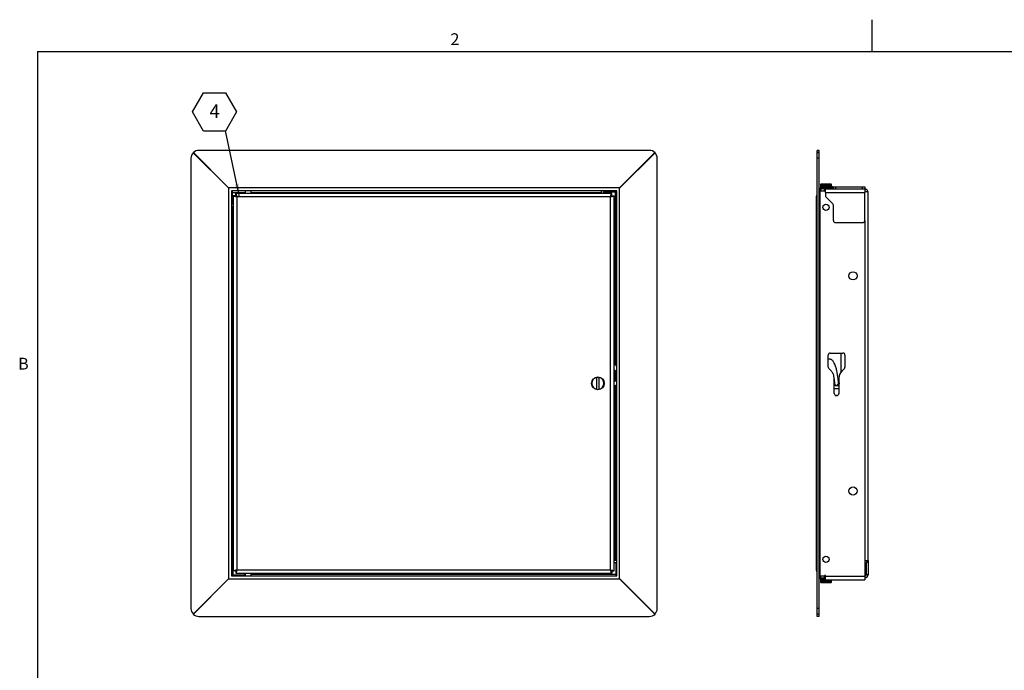
# Model space of a CAD drawing. Units: inches. Extents: x 0.1 to 10.8, y 0.2 to 8.4.
# Drawn here: x 0.2 to 6.3, y 4.4 to 8.4 of the extents above; entities that cross this region are included whole.
import ezdxf

# ---------------------------------------------------------------- set-up
doc = ezdxf.new("R2010")
doc.units = ezdxf.units.IN
doc.header["$MEASUREMENT"] = 0
doc.layers.add('FORMAT', color=7, linetype='Continuous')
doc.styles.add('SLDTEXTSTYLE0', font='TXT', dxfattribs={"width": 0.605})
doc.dimstyles.new('SLDDIMSTYLE0', dxfattribs={"dimtxt": 0.18, "dimasz": 0.080892, "dimexe": 0, "dimexo": 0.0625, "dimgap": 0, "dimtad": 0, "dimtih": 1, "dimtoh": 1, "dimdec": 0, "dimrnd": 1e-09, "dimzin": 0, "dimdsep": 46, "dimtxsty": 'Standard', "dimsah": 1, "dimcen": 0.09, "dimadec": 0, "dimazin": 0, "dimtfac": 0.080892, "dimtdec": 0, "dimtofl": 0, "dimtmove": 0, "dimatfit": 3, "dimfxl": 0, "dimfrac": 2, "dimtolj": 1, "dimtzin": 0, "dimarcsym": 0})

# ---------------------------------------------------------------- blocks, each defined once
blk = doc.blocks.new('SW_NOTE_0_5')
at = {"layer": 'FORMAT', "color": 0}
for p, q in [((-0.2041, 0.1162), (-0.1361, 0.234)), ((-0.1361, 0.234), (0, 0.234)), ((0, 0.234), (0.068, 0.1162)), ((-0.1361, -0.0017), (-0.2041, 0.1162)), ((0.068, 0.1162), (0, -0.0017)), ((0, -0.0017), (-0.1361, -0.0017))]:
    blk.add_line(p, q, dxfattribs=at)
at = {"layer": 'FORMAT', "color": 0, "insert": (-0.0676, 0.162), "char_height": 0.0833, "attachment_point": 2, "style": 'SLDTEXTSTYLE0'}
blk.add_mtext('4', dxfattribs=at)

msp = doc.modelspace()

# ---------------------------------------------------------------- linework, layer by layer
at = {"color": 8, "linetype": 'Continuous', "lineweight": 18}
for q in [(10.6299, 8.1921), (0.3299, 0.3921)]:
    msp.add_line((0.3299, 8.1921), q, dxfattribs=at)
at = {"color": 7, "linetype": 'Continuous', "lineweight": 25}
for p, q in [((1.2775, 7.5336), (1.2775, 4.7556)), ((1.2912, 7.568), (1.5086, 7.3506)), ((1.5095, 7.3515), (1.2921, 7.5689)), ((4.1045, 7.5826), (1.3265, 7.5826)), ((4.1389, 7.5689), (3.9215, 7.3515)), ((3.9225, 7.3506), (4.1399, 7.568)), ((4.1536, 4.7556), (4.1536, 7.5336)), ((5.1526, 7.5826), (5.1407, 7.5826)), ((5.1407, 7.5689), (5.1407, 7.5826)), ((5.1526, 7.5689), (5.1407, 7.5689)), ((5.1407, 7.5336), (5.1407, 7.5689)), ((5.1407, 7.568), (5.1407, 7.568)), ((5.1526, 7.568), (5.1407, 7.568)), ((5.1526, 7.5336), (5.1407, 7.5336)), ((5.1407, 4.7556), (5.1407, 7.5336)), ((5.1526, 7.5689), (5.1526, 7.5826)), ((5.1526, 7.5336), (5.1526, 7.5689)), ((5.1526, 7.568), (5.1526, 7.568)), ((5.1526, 4.7556), (5.1526, 7.5336)), ((3.9225, 7.3506), (1.5086, 7.3506)), ((1.5095, 7.3515), (1.5095, 4.9376)), ((3.9215, 4.9376), (3.9215, 7.3515)), ((5.165, 7.3758), (5.163, 7.3738)), ((5.163, 7.3738), (5.163, 7.3731)), ((5.2231, 7.3738), (5.163, 7.3738)), ((5.163, 7.3731), (5.1631, 7.3731)), ((5.163, 7.3731), (5.163, 7.3473)), ((5.163, 7.3473), (5.163, 7.3731)), ((5.1631, 7.3731), (5.1633, 7.3731)), ((5.1631, 7.3731), (5.1631, 7.3473)), ((5.1631, 7.3473), (5.1631, 7.3731)), ((5.1633, 7.3473), (5.1633, 7.3731)), ((5.1634, 7.3731), (5.1637, 7.3731)), ((5.1634, 7.3731), (5.1634, 7.3473)), ((5.1637, 7.3731), (5.1642, 7.3731)), ((5.1637, 7.3731), (5.1637, 7.3473)), ((5.1637, 7.3473), (5.1637, 7.3731)), ((5.1642, 7.3731), (5.1648, 7.3731)), ((5.1642, 7.3731), (5.1642, 7.3473)), ((5.1642, 7.3473), (5.1642, 7.3731)), ((5.1648, 7.3731), (5.1655, 7.3731)), ((5.1648, 7.3731), (5.1648, 7.3473)), ((5.1648, 7.3473), (5.1648, 7.3731)), ((5.165, 7.3758), (5.2213, 7.3758)), ((5.1655, 7.3731), (5.1663, 7.3731)), ((5.1655, 7.3731), (5.1655, 7.3473)), ((5.1655, 7.3473), (5.1655, 7.3731)), ((5.1663, 7.3731), (5.1672, 7.3731)), ((5.1663, 7.3731), (5.1663, 7.3473)), ((5.1663, 7.3473), (5.1663, 7.3731)), ((5.1672, 7.3473), (5.1672, 7.3731)), ((5.1673, 7.3731), (5.1683, 7.3731)), ((5.1673, 7.3731), (5.1673, 7.3473)), ((5.1683, 7.3731), (5.1694, 7.3731)), ((5.1683, 7.3731), (5.1683, 7.3473)), ((5.1683, 7.3473), (5.1683, 7.3731)), ((5.1694, 7.3473), (5.1694, 7.3731)), ((5.1695, 7.3731), (5.1707, 7.3731)), ((5.1695, 7.3731), (5.1695, 7.3473)), ((5.1707, 7.3473), (5.1707, 7.3731)), ((5.1708, 7.3731), (5.172, 7.3731)), ((5.1708, 7.3731), (5.1708, 7.3473)), ((5.172, 7.3473), (5.172, 7.3731)), ((5.1721, 7.3731), (5.1735, 7.3731)), ((5.1721, 7.3731), (5.1721, 7.3473)), ((5.1735, 7.3473), (5.1735, 7.3731)), ((5.1736, 7.3731), (5.175, 7.3731)), ((5.1736, 7.3731), (5.1736, 7.3473)), ((5.175, 7.3473), (5.175, 7.3731)), ((5.1751, 7.3731), (5.1766, 7.3731)), ((5.1751, 7.3731), (5.1751, 7.3473)), ((5.1766, 7.3473), (5.1766, 7.3731)), ((5.1767, 7.3731), (5.1783, 7.3731)), ((5.1767, 7.3731), (5.1767, 7.3473)), ((5.1783, 7.3473), (5.1783, 7.3731)), ((5.1784, 7.3731), (5.18, 7.3731)), ((5.1784, 7.3731), (5.1784, 7.3473)), ((5.18, 7.3473), (5.18, 7.3731)), ((5.18, 7.3473), (5.18, 7.3731)), ((5.1801, 7.3731), (5.1818, 7.3731)), ((5.1801, 7.3731), (5.1801, 7.3473)), ((5.1816, 7.3473), (5.1816, 7.3731)), ((5.1818, 7.3473), (5.1818, 7.3731)), ((5.1819, 7.3731), (5.1836, 7.3731)), ((5.1819, 7.3731), (5.1819, 7.3473)), ((5.1834, 7.3473), (5.1834, 7.3731)), ((5.1836, 7.3473), (5.1836, 7.3731)), ((5.1837, 7.3731), (5.1855, 7.3731)), ((5.1837, 7.3731), (5.1837, 7.3473)), ((5.1851, 7.3473), (5.1851, 7.3731)), ((5.1855, 7.3473), (5.1855, 7.3731)), ((5.1856, 7.3731), (5.1874, 7.3731)), ((5.1856, 7.3731), (5.1856, 7.3473)), ((5.1869, 7.3473), (5.1869, 7.3731)), ((5.1874, 7.3473), (5.1874, 7.3731)), ((5.1876, 7.3731), (5.1894, 7.3731)), ((5.1876, 7.3731), (5.1876, 7.3473)), ((5.1888, 7.3473), (5.1888, 7.3731)), ((5.1894, 7.3473), (5.1894, 7.3731)), ((5.1895, 7.3731), (5.1914, 7.3731)), ((5.1895, 7.3731), (5.1895, 7.3473)), ((5.1906, 7.3473), (5.1906, 7.3731)), ((5.1914, 7.3473), (5.1914, 7.3731)), ((5.1915, 7.3731), (5.1933, 7.3731)), ((5.1915, 7.3731), (5.1915, 7.3473)), ((5.1925, 7.3473), (5.1925, 7.3731)), ((5.1933, 7.3473), (5.1933, 7.3731)), ((5.1935, 7.3731), (5.1953, 7.3731)), ((5.1935, 7.3731), (5.1935, 7.3473)), ((5.1944, 7.3473), (5.1944, 7.3731)), ((5.1953, 7.3473), (5.1953, 7.3731)), ((5.1954, 7.3731), (5.1973, 7.3731)), ((5.1954, 7.3731), (5.1954, 7.3473)), ((5.1963, 7.3473), (5.1963, 7.3731)), ((5.1973, 7.3473), (5.1973, 7.3731)), ((5.1974, 7.3731), (5.1993, 7.3731)), ((5.1974, 7.3731), (5.1974, 7.3473)), ((5.1981, 7.3473), (5.1981, 7.3731)), ((5.1993, 7.3473), (5.1993, 7.3731)), ((5.1994, 7.3731), (5.2012, 7.3731)), ((5.1994, 7.3731), (5.1994, 7.3473)), ((5.2, 7.3473), (5.2, 7.3731)), ((5.2012, 7.3473), (5.2012, 7.3731)), ((5.2013, 7.3731), (5.2031, 7.3731)), ((5.2013, 7.3731), (5.2013, 7.3473)), ((5.2018, 7.3473), (5.2018, 7.3731)), ((5.2031, 7.3473), (5.2031, 7.3731)), ((5.2032, 7.3731), (5.205, 7.3731)), ((5.2032, 7.3731), (5.2032, 7.3473)), ((5.2036, 7.3473), (5.2036, 7.3731)), ((5.205, 7.3473), (5.205, 7.3731)), ((5.2051, 7.3731), (5.2068, 7.3731)), ((5.2051, 7.3731), (5.2051, 7.3473)), ((5.2054, 7.3473), (5.2054, 7.3731)), ((5.2068, 7.3473), (5.2068, 7.3731)), ((5.207, 7.3731), (5.2086, 7.3731)), ((5.207, 7.3731), (5.207, 7.3473)), ((5.2071, 7.3473), (5.2071, 7.3731)), ((5.2086, 7.3473), (5.2086, 7.3731)), ((5.2087, 7.3731), (5.2104, 7.3731)), ((5.2087, 7.3731), (5.2087, 7.3473)), ((5.2088, 7.3473), (5.2088, 7.3731)), ((5.2104, 7.3473), (5.2104, 7.3731)), ((5.2105, 7.3731), (5.212, 7.3731)), ((5.2105, 7.3731), (5.2105, 7.3473)), ((5.212, 7.3473), (5.212, 7.3731)), ((5.2121, 7.3731), (5.2136, 7.3731)), ((5.2121, 7.3731), (5.2121, 7.3473)), ((5.2136, 7.3473), (5.2136, 7.3731)), ((5.2137, 7.3731), (5.2151, 7.3731)), ((5.2137, 7.3731), (5.2137, 7.3473)), ((5.2151, 7.3473), (5.2151, 7.3731)), ((5.2152, 7.3731), (5.2166, 7.3731)), ((5.2152, 7.3731), (5.2152, 7.3473)), ((5.2166, 7.3473), (5.2166, 7.3731)), ((5.2167, 7.3731), (5.2179, 7.3731)), ((5.2167, 7.3731), (5.2167, 7.3473)), ((5.2179, 7.3473), (5.2179, 7.3731)), ((5.218, 7.3731), (5.2192, 7.3731)), ((5.218, 7.3731), (5.218, 7.3473)), ((5.2192, 7.3731), (5.2203, 7.3731)), ((5.2192, 7.3731), (5.2192, 7.3473)), ((5.2192, 7.3473), (5.2192, 7.3731)), ((5.2203, 7.3473), (5.2203, 7.3731)), ((5.2204, 7.3731), (5.2214, 7.3731)), ((5.2204, 7.3731), (5.2204, 7.3473)), ((5.2213, 7.3758), (5.2235, 7.3758)), ((5.2214, 7.3731), (5.2223, 7.3731)), ((5.2214, 7.3731), (5.2214, 7.3473)), ((5.2214, 7.3473), (5.2214, 7.3731)), ((5.2223, 7.3731), (5.2231, 7.3731)), ((5.2223, 7.3731), (5.2223, 7.3473)), ((5.2223, 7.3473), (5.2223, 7.3731)), ((5.2255, 7.3738), (5.2231, 7.3738)), ((5.2231, 7.3473), (5.2231, 7.3731)), ((5.2232, 7.3731), (5.2238, 7.3731)), ((5.2232, 7.3731), (5.2232, 7.3473)), ((5.2255, 7.3738), (5.2235, 7.3758)), ((5.2238, 7.3473), (5.2238, 7.3731)), ((5.2239, 7.3731), (5.2244, 7.3731)), ((5.2239, 7.3731), (5.2239, 7.3473)), ((5.2244, 7.3731), (5.2249, 7.3731)), ((5.2244, 7.3731), (5.2244, 7.3473)), ((5.2244, 7.3473), (5.2244, 7.3731)), ((5.2249, 7.3731), (5.2252, 7.3731)), ((5.2249, 7.3731), (5.2249, 7.3473)), ((5.2249, 7.3473), (5.2249, 7.3731)), ((5.2252, 7.3731), (5.2254, 7.3731)), ((5.2252, 7.3731), (5.2252, 7.3473)), ((5.2252, 7.3473), (5.2252, 7.3731)), ((5.2254, 7.3731), (5.2255, 7.3731)), ((5.2254, 7.3731), (5.2254, 7.3473)), ((5.2254, 7.3473), (5.2254, 7.3731)), ((5.2255, 7.3731), (5.2255, 7.3738)), ((5.2255, 7.3731), (5.2255, 7.3473)), ((5.2255, 7.3473), (5.2255, 7.3731)), ((5.237, 7.3565), (5.2255, 7.3565)), ((5.237, 7.3446), (5.237, 7.3565)), ((5.237, 7.3565), (5.2407, 7.3565)), ((5.2407, 7.3446), (5.2407, 7.3565)), ((5.2407, 7.3565), (5.2532, 7.3565)), ((5.2532, 7.3565), (5.2532, 7.3446)), ((5.2532, 7.3565), (5.4208, 7.3565)), ((5.4208, 7.3446), (5.4208, 7.3565)), ((5.4208, 7.3565), (5.4333, 7.3565)), ((5.4333, 7.3565), (5.4333, 7.3446)), ((1.5275, 7.3326), (1.5275, 4.9565)), ((3.9036, 7.3326), (1.5275, 7.3326)), ((1.5327, 7.3232), (1.5327, 7.3326)), ((1.5327, 7.2508), (1.5327, 7.3232)), ((1.5387, 7.3018), (1.5387, 4.9873)), ((1.5507, 7.3018), (1.5387, 7.3018)), ((3.8728, 7.3166), (1.5535, 7.3166)), ((1.5535, 7.3046), (1.5535, 7.3166)), ((3.8662, 7.2952), (1.5601, 7.2952)), ((1.5601, 7.2952), (1.5601, 4.9939)), ((1.6107, 7.3326), (1.6107, 7.3166)), ((1.6482, 7.3166), (1.6482, 7.3326)), ((3.808, 7.3326), (3.808, 7.3232)), ((3.808, 7.3232), (3.808, 7.3166)), ((3.8218, 7.3166), (3.8218, 7.3274)), ((3.8218, 7.3274), (3.8942, 7.3274)), ((3.8662, 4.9939), (3.8662, 7.2952)), ((3.8728, 7.3046), (3.8728, 7.3166)), ((3.8756, 7.3018), (3.8876, 7.3018)), ((3.8876, 4.9873), (3.8876, 7.3018)), ((3.8942, 7.3274), (3.9036, 7.3274)), ((3.9036, 4.9565), (3.9036, 7.3326)), ((5.1359, 4.9939), (5.1359, 7.2952)), ((5.1586, 7.3368), (5.1586, 7.3446)), ((5.162, 7.3446), (5.1586, 7.3446)), ((5.1586, 4.9524), (5.1586, 7.3368)), ((5.1586, 7.3368), (5.162, 7.3334)), ((5.162, 7.3446), (5.162, 7.3334)), ((5.1847, 7.3446), (5.162, 7.3446)), ((5.162, 7.3334), (5.1847, 7.3334)), ((5.163, 7.3473), (5.163, 7.3446)), ((5.163, 7.3473), (5.1631, 7.3473)), ((5.1631, 7.3473), (5.1633, 7.3473)), ((5.1634, 7.3473), (5.1637, 7.3473)), ((5.1637, 7.3473), (5.1642, 7.3473)), ((5.1642, 7.3473), (5.1648, 7.3473)), ((5.1648, 7.3473), (5.1655, 7.3473)), ((5.1655, 7.3473), (5.1663, 7.3473)), ((5.1663, 7.3473), (5.1672, 7.3473)), ((5.1673, 7.3473), (5.1683, 7.3473)), ((5.1683, 7.3473), (5.1694, 7.3473)), ((5.1695, 7.3473), (5.1707, 7.3473)), ((5.1708, 7.3473), (5.172, 7.3473)), ((5.1721, 7.3473), (5.1735, 7.3473)), ((5.1736, 7.3473), (5.175, 7.3473)), ((5.1751, 7.3473), (5.1766, 7.3473)), ((5.1767, 7.3473), (5.1783, 7.3473)), ((5.1784, 7.3473), (5.18, 7.3473)), ((5.1801, 7.3473), (5.1818, 7.3473)), ((5.1819, 7.3473), (5.1836, 7.3473)), ((5.1837, 7.3473), (5.1855, 7.3473)), ((5.1847, 7.3333), (5.1847, 7.3446)), ((5.1907, 7.3446), (5.1847, 7.3446)), ((5.1847, 7.3334), (5.1907, 7.3274)), ((5.1854, 7.3326), (5.1907, 7.3326)), ((5.1856, 7.3473), (5.1874, 7.3473)), ((5.1876, 7.3473), (5.1894, 7.3473)), ((5.1895, 7.3473), (5.1914, 7.3473)), ((5.1907, 7.3232), (5.1907, 7.3446)), ((5.1907, 7.3446), (5.4333, 7.3446)), ((5.1907, 7.3232), (5.1907, 7.3042)), ((5.1907, 7.3232), (5.4333, 7.3232)), ((5.1915, 7.3473), (5.1933, 7.3473)), ((5.1935, 7.3473), (5.1953, 7.3473)), ((5.237, 7.2527), (5.1943, 7.2954)), ((5.1954, 7.3473), (5.1973, 7.3473)), ((5.1974, 7.3473), (5.1993, 7.3473)), ((5.1994, 7.3473), (5.2012, 7.3473)), ((5.2013, 7.3473), (5.2031, 7.3473)), ((5.2032, 7.3473), (5.205, 7.3473)), ((5.2051, 7.3473), (5.2068, 7.3473)), ((5.207, 7.3473), (5.2086, 7.3473)), ((5.2087, 7.3473), (5.2104, 7.3473)), ((5.2105, 7.3473), (5.212, 7.3473)), ((5.2121, 7.3473), (5.2136, 7.3473)), ((5.2137, 7.3473), (5.2151, 7.3473)), ((5.2152, 7.3473), (5.2166, 7.3473)), ((5.2167, 7.3473), (5.2179, 7.3473)), ((5.218, 7.3473), (5.2192, 7.3473)), ((5.2192, 7.3473), (5.2203, 7.3473)), ((5.2204, 7.3473), (5.2214, 7.3473)), ((5.2214, 7.3473), (5.2223, 7.3473)), ((5.2223, 7.3473), (5.2231, 7.3473)), ((5.2232, 7.3473), (5.2238, 7.3473)), ((5.2239, 7.3473), (5.2244, 7.3473)), ((5.2244, 7.3473), (5.2249, 7.3473)), ((5.2249, 7.3473), (5.2252, 7.3473)), ((5.2252, 7.3473), (5.2254, 7.3473)), ((5.2254, 7.3473), (5.2255, 7.3473)), ((5.2255, 7.3446), (5.2255, 7.3473)), ((5.4333, 7.3446), (5.4333, 7.3232)), ((5.4547, 7.3274), (5.4333, 7.3274)), ((5.4333, 7.1491), (5.4333, 7.3232)), ((5.4547, 5.0521), (5.4547, 7.3274)), ((1.5275, 7.237), (1.5369, 7.237)), ((1.5387, 7.2508), (1.5327, 7.2508)), ((1.5369, 4.9618), (1.5369, 7.237)), ((1.5369, 7.237), (1.5387, 7.237)), ((5.2407, 7.1491), (5.2407, 7.2439)), ((5.2532, 7.1366), (5.4208, 7.1366)), ((5.2085, 6.2446), (5.2085, 6.3196)), ((5.221, 6.3321), (5.299, 6.3321)), ((5.2879, 6.2152), (5.2879, 6.3321)), ((5.3115, 6.3196), (5.3115, 6.2446)), ((5.2277, 6.2202), (5.2122, 6.2357)), ((5.3079, 6.2357), (5.2923, 6.2202)), ((3.7796, 6.1812), (3.7796, 6.1079)), ((3.7956, 6.1079), (3.7956, 6.1812)), ((5.246, 6.1532), (5.246, 6.176)), ((5.246, 6.0821), (5.246, 6.1359)), ((5.2468, 6.1504), (5.2472, 6.1497)), ((5.274, 6.1756), (5.2687, 6.1756)), ((5.2711, 6.1537), (5.2716, 6.1532)), ((5.274, 6.176), (5.274, 6.1532)), ((5.274, 6.1359), (5.274, 6.0821)), ((5.246, 6.1136), (5.274, 6.1136)), ((5.2615, 6.0696), (5.2585, 6.0696)), ((3.8942, 5.0521), (3.8876, 5.0521)), ((3.9036, 5.0521), (3.8942, 5.0521)), ((5.4333, 5.0521), (5.4333, 4.954)), ((5.4333, 5.0521), (5.4547, 5.0521)), ((5.4493, 5.0383), (5.4493, 5.0521)), ((5.4547, 5.0521), (5.4547, 5.0383)), ((1.5507, 4.9873), (1.5387, 4.9873)), ((1.5535, 4.9845), (1.5535, 4.9725)), ((1.5601, 4.9939), (3.8662, 4.9939)), ((3.8728, 4.9845), (3.8728, 4.9725)), ((3.8756, 4.9873), (3.8876, 4.9873)), ((3.8876, 5.0383), (3.8983, 5.0383)), ((3.8983, 5.0383), (3.8983, 4.9659)), ((5.4333, 4.9946), (5.4427, 4.9946)), ((5.4427, 5.0383), (5.4427, 4.9659)), ((5.4547, 5.0383), (5.4427, 5.0383)), ((5.4547, 5.0383), (5.4547, 4.9659)), ((1.5086, 4.9386), (1.2912, 4.7212)), ((1.2921, 4.7202), (1.5095, 4.9376)), ((1.5086, 4.9386), (3.9225, 4.9386)), ((1.5369, 4.9618), (1.5275, 4.9618)), ((1.5275, 4.9565), (3.9036, 4.9565)), ((1.6093, 4.9618), (1.5369, 4.9618)), ((1.5535, 4.9725), (3.8728, 4.9725)), ((1.6093, 4.9725), (1.6093, 4.9618)), ((1.6107, 4.9725), (1.6107, 4.9565)), ((1.6482, 4.9565), (1.6482, 4.9725)), ((3.8983, 4.9659), (3.8983, 4.9565)), ((3.9215, 4.9376), (4.1389, 4.7202)), ((4.1399, 4.7212), (3.9225, 4.9386)), ((5.162, 4.9558), (5.1586, 4.9524)), ((5.1586, 4.9524), (5.1586, 4.9446)), ((5.1586, 4.9446), (5.162, 4.9446)), ((5.1847, 4.9558), (5.162, 4.9558)), ((5.162, 4.9446), (5.162, 4.9558)), ((5.162, 4.9446), (5.1847, 4.9446)), ((5.163, 4.9446), (5.163, 4.9419)), ((5.163, 4.9419), (5.163, 4.916)), ((5.163, 4.916), (5.163, 4.9419)), ((5.163, 4.9419), (5.163, 4.9419)), ((5.1631, 4.9419), (5.163, 4.9419)), ((5.163, 4.9419), (5.163, 4.916)), ((5.1631, 4.916), (5.1631, 4.9419)), ((5.1634, 4.9419), (5.1632, 4.9419)), ((5.1632, 4.9419), (5.1632, 4.916)), ((5.1634, 4.916), (5.1634, 4.9419)), ((5.1638, 4.9419), (5.1634, 4.9419)), ((5.1634, 4.9419), (5.1634, 4.916)), ((5.1638, 4.916), (5.1638, 4.9419)), ((5.1643, 4.9419), (5.1638, 4.9419)), ((5.1638, 4.9419), (5.1638, 4.916)), ((5.1643, 4.916), (5.1643, 4.9419)), ((5.1649, 4.9419), (5.1643, 4.9419)), ((5.1643, 4.9419), (5.1643, 4.916)), ((5.1649, 4.916), (5.1649, 4.9419)), ((5.1656, 4.9419), (5.1649, 4.9419)), ((5.1649, 4.9419), (5.1649, 4.916)), ((5.1656, 4.916), (5.1656, 4.9419)), ((5.1665, 4.9419), (5.1657, 4.9419)), ((5.1657, 4.9419), (5.1657, 4.916)), ((5.1665, 4.916), (5.1665, 4.9419)), ((5.1674, 4.9419), (5.1665, 4.9419)), ((5.1665, 4.9419), (5.1665, 4.916)), ((5.1674, 4.916), (5.1674, 4.9419)), ((5.1685, 4.9419), (5.1675, 4.9419)), ((5.1675, 4.9419), (5.1675, 4.916)), ((5.1685, 4.916), (5.1685, 4.9419)), ((5.1697, 4.9419), (5.1686, 4.9419)), ((5.1686, 4.9419), (5.1686, 4.916)), ((5.1697, 4.916), (5.1697, 4.9419)), ((5.1709, 4.9419), (5.1697, 4.9419)), ((5.1697, 4.9419), (5.1697, 4.916)), ((5.1709, 4.916), (5.1709, 4.9419)), ((5.1723, 4.9419), (5.171, 4.9419)), ((5.171, 4.9419), (5.171, 4.916)), ((5.1723, 4.916), (5.1723, 4.9419)), ((5.1738, 4.9419), (5.1724, 4.9419)), ((5.1724, 4.9419), (5.1724, 4.916)), ((5.1738, 4.916), (5.1738, 4.9419)), ((5.1753, 4.9419), (5.1739, 4.9419)), ((5.1739, 4.9419), (5.1739, 4.916)), ((5.1753, 4.916), (5.1753, 4.9419)), ((5.1769, 4.9419), (5.1754, 4.9419)), ((5.1754, 4.9419), (5.1754, 4.916)), ((5.1769, 4.916), (5.1769, 4.9419)), ((5.1786, 4.9419), (5.177, 4.9419)), ((5.177, 4.9419), (5.177, 4.916)), ((5.1786, 4.916), (5.1786, 4.9419)), ((5.1803, 4.9419), (5.1787, 4.9419)), ((5.1787, 4.9419), (5.1787, 4.916)), ((5.1803, 4.916), (5.1803, 4.9419)), ((5.1803, 4.9419), (5.1803, 4.916)), ((5.1821, 4.9419), (5.1805, 4.9419)), ((5.1805, 4.9419), (5.1805, 4.916)), ((5.182, 4.9419), (5.182, 4.916)), ((5.1821, 4.916), (5.1821, 4.9419)), ((5.184, 4.9419), (5.1823, 4.9419)), ((5.1823, 4.9419), (5.1823, 4.916)), ((5.1837, 4.9419), (5.1837, 4.916)), ((5.184, 4.916), (5.184, 4.9419)), ((5.1859, 4.9419), (5.1841, 4.9419)), ((5.1841, 4.9419), (5.1841, 4.916)), ((5.1907, 4.9599), (5.1847, 4.9599)), ((5.1847, 4.9599), (5.1847, 4.9558)), ((5.1847, 4.9565), (5.1907, 4.9565)), ((5.1847, 4.9446), (5.1847, 4.9558)), ((5.1847, 4.9446), (5.1907, 4.9446)), ((5.1855, 4.9419), (5.1855, 4.916)), ((5.1859, 4.916), (5.1859, 4.9419)), ((5.1878, 4.9419), (5.186, 4.9419)), ((5.186, 4.9419), (5.186, 4.916)), ((5.1873, 4.9419), (5.1873, 4.916)), ((5.1878, 4.916), (5.1878, 4.9419)), ((5.1898, 4.9419), (5.1879, 4.9419)), ((5.1879, 4.9419), (5.1879, 4.916)), ((5.1891, 4.9419), (5.1891, 4.916)), ((5.1898, 4.916), (5.1898, 4.9419)), ((5.191, 4.9419), (5.1899, 4.9419)), ((5.1899, 4.9419), (5.1899, 4.916)), ((5.1907, 4.954), (5.1907, 4.9599)), ((5.1907, 4.954), (5.4333, 4.954)), ((5.1907, 4.9326), (5.1907, 4.954)), ((5.1907, 4.9326), (5.4333, 4.9326)), ((5.191, 4.9326), (5.191, 4.916)), ((5.1917, 4.916), (5.1917, 4.9326)), ((5.1919, 4.9326), (5.1919, 4.916)), ((5.1929, 4.9326), (5.1929, 4.916)), ((5.1937, 4.916), (5.1937, 4.9326)), ((5.1938, 4.9326), (5.1938, 4.916)), ((5.1947, 4.9326), (5.1947, 4.916)), ((5.1957, 4.916), (5.1957, 4.9326)), ((5.1958, 4.9326), (5.1958, 4.916)), ((5.1966, 4.9326), (5.1966, 4.916)), ((5.1977, 4.916), (5.1977, 4.9326)), ((5.1978, 4.9326), (5.1978, 4.916)), ((5.1985, 4.9326), (5.1985, 4.916)), ((5.1996, 4.916), (5.1996, 4.9326)), ((5.1998, 4.9326), (5.1998, 4.916)), ((5.2003, 4.9326), (5.2003, 4.916)), ((5.2016, 4.916), (5.2016, 4.9326)), ((5.2017, 4.9326), (5.2017, 4.916)), ((5.2022, 4.9326), (5.2022, 4.916)), ((5.2035, 4.916), (5.2035, 4.9326)), ((5.2036, 4.9326), (5.2036, 4.916)), ((5.204, 4.9326), (5.204, 4.916)), ((5.2054, 4.916), (5.2054, 4.9326)), ((5.2055, 4.9326), (5.2055, 4.916)), ((5.2057, 4.9326), (5.2057, 4.916)), ((5.2072, 4.916), (5.2072, 4.9326)), ((5.2073, 4.9326), (5.2073, 4.916)), ((5.2074, 4.9326), (5.2074, 4.916)), ((5.209, 4.916), (5.209, 4.9326)), ((5.2091, 4.9326), (5.2091, 4.916)), ((5.2107, 4.916), (5.2107, 4.9326)), ((5.2108, 4.9326), (5.2108, 4.916)), ((5.2123, 4.916), (5.2123, 4.9326)), ((5.2124, 4.9326), (5.2124, 4.916)), ((5.2139, 4.916), (5.2139, 4.9326)), ((5.214, 4.9326), (5.214, 4.916)), ((5.2154, 4.916), (5.2154, 4.9326)), ((5.2155, 4.9326), (5.2155, 4.916)), ((5.2168, 4.916), (5.2168, 4.9326)), ((5.2169, 4.9326), (5.2169, 4.916)), ((5.2182, 4.916), (5.2182, 4.9326)), ((5.2182, 4.9326), (5.2182, 4.916)), ((5.2194, 4.916), (5.2194, 4.9326)), ((5.2195, 4.9326), (5.2195, 4.916)), ((5.2205, 4.916), (5.2205, 4.9326)), ((5.2206, 4.9326), (5.2206, 4.916)), ((5.2215, 4.916), (5.2215, 4.9326)), ((5.2216, 4.9326), (5.2216, 4.916)), ((5.2225, 4.916), (5.2225, 4.9326)), ((5.2225, 4.9326), (5.2225, 4.916)), ((5.2233, 4.916), (5.2233, 4.9326)), ((5.2233, 4.9326), (5.2233, 4.916)), ((5.2239, 4.916), (5.2239, 4.9326)), ((5.224, 4.9326), (5.224, 4.916)), ((5.2245, 4.916), (5.2245, 4.9326)), ((5.2245, 4.9326), (5.2245, 4.916)), ((5.2249, 4.916), (5.2249, 4.9326)), ((5.225, 4.9326), (5.225, 4.916)), ((5.2253, 4.916), (5.2253, 4.9326)), ((5.2253, 4.9326), (5.2253, 4.916)), ((5.2254, 4.916), (5.2254, 4.9326)), ((5.2255, 4.9154), (5.2255, 4.9326)), ((5.2255, 4.916), (5.2255, 4.9326)), ((5.2255, 4.9326), (5.2255, 4.916)), ((5.4418, 4.9618), (5.4333, 4.9618)), ((5.4333, 4.954), (5.4333, 4.9326)), ((5.4427, 4.9659), (5.4547, 4.9659)), ((5.4547, 4.9618), (5.4543, 4.9618)), ((5.4547, 4.9659), (5.4547, 4.9618)), ((5.163, 4.916), (5.163, 4.9154)), ((5.163, 4.916), (5.163, 4.916)), ((5.1631, 4.916), (5.163, 4.916)), ((5.163, 4.9154), (5.165, 4.9133)), ((5.163, 4.9154), (5.2255, 4.9154)), ((5.1634, 4.916), (5.1632, 4.916)), ((5.1638, 4.916), (5.1634, 4.916)), ((5.1643, 4.916), (5.1638, 4.916)), ((5.1649, 4.916), (5.1643, 4.916)), ((5.1656, 4.916), (5.1649, 4.916)), ((5.2235, 4.9133), (5.165, 4.9133)), ((5.1665, 4.916), (5.1657, 4.916)), ((5.1674, 4.916), (5.1665, 4.916)), ((5.1685, 4.916), (5.1675, 4.916)), ((5.1697, 4.916), (5.1686, 4.916)), ((5.1709, 4.916), (5.1697, 4.916)), ((5.1723, 4.916), (5.171, 4.916)), ((5.1738, 4.916), (5.1724, 4.916)), ((5.1753, 4.916), (5.1739, 4.916)), ((5.1769, 4.916), (5.1754, 4.916)), ((5.1786, 4.916), (5.177, 4.916)), ((5.1803, 4.916), (5.1787, 4.916)), ((5.1821, 4.916), (5.1805, 4.916)), ((5.184, 4.916), (5.1823, 4.916)), ((5.1859, 4.916), (5.1841, 4.916)), ((5.1878, 4.916), (5.186, 4.916)), ((5.1898, 4.916), (5.1879, 4.916)), ((5.1917, 4.916), (5.1899, 4.916)), ((5.1937, 4.916), (5.1919, 4.916)), ((5.1957, 4.916), (5.1938, 4.916)), ((5.1977, 4.916), (5.1958, 4.916)), ((5.1996, 4.916), (5.1978, 4.916)), ((5.2016, 4.916), (5.1998, 4.916)), ((5.2035, 4.916), (5.2017, 4.916)), ((5.2054, 4.916), (5.2036, 4.916)), ((5.2072, 4.916), (5.2055, 4.916)), ((5.209, 4.916), (5.2073, 4.916)), ((5.2107, 4.916), (5.2091, 4.916)), ((5.2123, 4.916), (5.2108, 4.916)), ((5.2139, 4.916), (5.2124, 4.916)), ((5.2154, 4.916), (5.214, 4.916)), ((5.2168, 4.916), (5.2155, 4.916)), ((5.2182, 4.916), (5.2169, 4.916)), ((5.2194, 4.916), (5.2182, 4.916)), ((5.2205, 4.916), (5.2195, 4.916)), ((5.2215, 4.916), (5.2206, 4.916)), ((5.2225, 4.916), (5.2216, 4.916)), ((5.2233, 4.916), (5.2225, 4.916)), ((5.2239, 4.916), (5.2233, 4.916)), ((5.2235, 4.9133), (5.2255, 4.9154)), ((5.2245, 4.916), (5.224, 4.916)), ((5.2249, 4.916), (5.2245, 4.916)), ((5.2253, 4.916), (5.225, 4.916)), ((5.2254, 4.916), (5.2253, 4.916)), ((5.2255, 4.916), (5.2255, 4.916)), ((5.1526, 4.7556), (5.1407, 4.7556)), ((5.1407, 4.7212), (5.1407, 4.7556)), ((5.1526, 4.7212), (5.1526, 4.7556)), ((1.3265, 4.7065), (4.1045, 4.7065)), ((5.1526, 4.7212), (5.1407, 4.7212)), ((5.1407, 4.7212), (5.1407, 4.7212)), ((5.1407, 4.7065), (5.1407, 4.7212)), ((5.1526, 4.7202), (5.1407, 4.7202)), ((5.1526, 4.7065), (5.1407, 4.7065)), ((5.1526, 4.7212), (5.1526, 4.7212)), ((5.1526, 4.7065), (5.1526, 4.7212))]:
    msp.add_line(p, q, dxfattribs=at)
at = {"color": 8, "linetype": 'Continuous', "lineweight": 25}
for p, q in [((1.5327, 7.3232), (1.6107, 7.3232)), ((1.6482, 7.3232), (3.808, 7.3232)), ((3.8942, 7.3274), (3.8942, 6.2575)), ((5.4333, 7.1491), (5.4333, 5.0521)), ((3.8942, 6.2241), (3.8942, 6.158)), ((3.8942, 6.1329), (3.8942, 5.0521)), ((3.8983, 4.9659), (1.6482, 4.9659))]:
    msp.add_line(p, q, dxfattribs=at)
at = {"color": 7, "linetype": 'Continuous', "lineweight": 25}
for centre, radius in [((5.1943, 7.2306), 0.0195), ((5.3614, 6.8084), 0.025), ((3.7876, 6.1446), 0.039), ((5.3614, 5.4808), 0.025), ((5.1943, 5.0585), 0.0195)]:
    msp.add_circle(centre, radius, dxfattribs=at)
for centre, radius, start, end in [((1.3275, 7.5336), 0.05, 135, 180), ((1.3265, 7.5326), 0.05, 90, 135), ((4.1045, 7.5326), 0.05, 45, 90), ((4.1036, 7.5336), 0.05, 0, 45), ((5.2032, 7.3042), 0.0125, 180, 225), ((5.4333, 7.3232), 0.0214, 11.2305, 90), ((5.4333, 7.3232), 0.0094, 26.2669, 90), ((5.2282, 7.2439), 0.0125, 0, 45), ((5.2532, 7.1491), 0.0125, 180, 270), ((5.4208, 7.1491), 0.0125, 270, 0), ((5.221, 6.3196), 0.0125, 90, 180), ((5.299, 6.3196), 0.0125, 0, 90), ((5.221, 6.2446), 0.0125, 180, 225), ((5.1835, 6.176), 0.0625, 26.14262, 45), ((5.3365, 6.176), 0.0625, 135, 180), ((5.299, 6.2446), 0.0125, 315, 0), ((3.7876, 6.1446), 0.0375, 102.31777, 257.68223), ((3.7876, 6.1446), 0.0375, 77.68223, 102.31777), ((3.7876, 6.1446), 0.0375, 282.31777, 77.68223), ((5.2564, 6.1446), 0.0135, 140.22104, 219.77896), ((5.26, 6.1446), 0.0125, 276.44281, 6.44281), ((5.2637, 6.1446), 0.0135, 320.22104, 39.77896), ((3.7876, 6.1446), 0.0375, 257.68223, 282.31777), ((5.2585, 6.0821), 0.0125, 180, 270), ((5.2615, 6.0821), 0.0125, 270, 0), ((5.4333, 4.9659), 0.0214, 270, 0), ((5.4333, 4.9659), 0.0094, 270, 0), ((1.3275, 4.7556), 0.05, 180, 225), ((4.1036, 4.7556), 0.05, 315, 0), ((1.3265, 4.7565), 0.05, 225, 270), ((4.1045, 4.7565), 0.05, 270, 315)]:
    msp.add_arc(centre, radius, start, end, dxfattribs=at)
for points in [[(5.1586, 7.3368), (5.1578, 7.338), (5.1563, 7.3405), (5.1543, 7.3441), (5.1529, 7.3478), (5.1527, 7.3503), (5.1526, 7.3515)], [(5.1526, 7.3506), (5.1527, 7.3498), (5.1529, 7.3482), (5.1543, 7.3462), (5.1563, 7.3448), (5.1578, 7.3447), (5.1586, 7.3446)], [(1.5535, 7.3166), (1.5541, 7.3163), (1.5551, 7.3156), (1.5568, 7.3107), (1.5584, 7.3036), (1.5595, 7.298), (1.5601, 7.2952)], [(1.5535, 7.3046), (1.5541, 7.3045), (1.5551, 7.3042), (1.5568, 7.3021), (1.5584, 7.2989), (1.5595, 7.2965), (1.5601, 7.2952)], [(3.8662, 7.2952), (3.8668, 7.298), (3.8679, 7.3036), (3.8695, 7.3107), (3.8711, 7.3156), (3.8722, 7.3163), (3.8728, 7.3166)], [(3.8662, 7.2952), (3.8668, 7.2965), (3.8679, 7.2989), (3.8695, 7.3021), (3.8711, 7.3042), (3.8722, 7.3045), (3.8728, 7.3046)], [(1.5601, 4.9939), (1.5595, 4.9911), (1.5584, 4.9855), (1.5568, 4.9784), (1.5551, 4.9735), (1.5541, 4.9729), (1.5535, 4.9725)], [(1.5601, 4.9939), (1.5595, 4.9927), (1.5584, 4.9902), (1.5568, 4.9871), (1.5551, 4.9849), (1.5541, 4.9846), (1.5535, 4.9845)], [(3.8662, 4.9939), (3.869, 4.9933), (3.8746, 4.9922), (3.8817, 4.9906), (3.8866, 4.989), (3.8873, 4.9879), (3.8876, 4.9873)], [(3.8662, 4.9939), (3.8674, 4.9933), (3.8699, 4.9922), (3.873, 4.9906), (3.8752, 4.989), (3.8755, 4.9879), (3.8756, 4.9873)], [(5.1526, 4.9376), (5.1527, 4.9388), (5.1529, 4.9413), (5.1543, 4.945), (5.1563, 4.9487), (5.1578, 4.9511), (5.1586, 4.9524)], [(5.1586, 4.9446), (5.1578, 4.9445), (5.1563, 4.9443), (5.1543, 4.9429), (5.1529, 4.9409), (5.1527, 4.9394), (5.1526, 4.9386)]]:
    msp.add_open_spline(points, degree=3, dxfattribs=at)
for points, knots in [([(1.5601, 7.2952), (1.5581, 7.2956), (1.5536, 7.2965), (1.5473, 7.2979), (1.5421, 7.2993), (1.5392, 7.3006), (1.5389, 7.3015), (1.5387, 7.3018)], [0, 0, 0, 0, 0.180645, 0.399383, 0.618131, 0.836878, 1, 1, 1, 1]), ([(1.5601, 7.2952), (1.5589, 7.2958), (1.5566, 7.2968), (1.5536, 7.2983), (1.5515, 7.2999), (1.5507, 7.3011), (1.5507, 7.3017), (1.5507, 7.3018)], [0, 0, 0, 0, 0.23527, 0.47054, 0.705715, 0.94089, 1, 1, 1, 1]), ([(3.8876, 7.3018), (3.8873, 7.3013), (3.8868, 7.3004), (3.883, 7.2989), (3.8774, 7.2975), (3.8714, 7.2963), (3.8676, 7.2955), (3.8662, 7.2952)], [0, 0, 0, 0, 0.218786, 0.437582, 0.656378, 0.875173, 1, 1, 1, 1]), ([(3.8756, 7.3018), (3.8755, 7.3013), (3.8752, 7.3003), (3.8733, 7.2987), (3.8705, 7.2972), (3.8679, 7.296), (3.8665, 7.2954), (3.8662, 7.2952)], [0, 0, 0, 0, 0.23527, 0.47054, 0.705715, 0.94089, 1, 1, 1, 1]), ([(5.1359, 7.2952), (5.1361, 7.2981), (5.1365, 7.3029), (5.1395, 7.3066), (5.1407, 7.3081)], [0, 0, 0, 0, 0.594819, 1, 1, 1, 1]), ([(5.1407, 7.298), (5.1401, 7.2979), (5.1378, 7.2972), (5.1362, 7.2963), (5.136, 7.2955), (5.1359, 7.2952)], [0, 0, 0, 0, 0.189158, 0.705448, 1, 1, 1, 1]), ([(3.9036, 6.2504), (3.9034, 6.2506), (3.8987, 6.2554), (3.893, 6.259), (3.8876, 6.2623)], [0, 0, 0, 0, 0.047602, 1, 1, 1, 1]), ([(5.2716, 6.1533), (5.2713, 6.1553), (5.2709, 6.159), (5.2696, 6.169), (5.2679, 6.1817), (5.2659, 6.195), (5.2637, 6.2083), (5.2614, 6.2213), (5.2585, 6.2343), (5.2553, 6.2457), (5.2511, 6.2581), (5.2461, 6.2694), (5.241, 6.2782), (5.2359, 6.2846), (5.2305, 6.2894), (5.2244, 6.2925), (5.2199, 6.2937), (5.2166, 6.2942), (5.2132, 6.2942), (5.2104, 6.2939), (5.2087, 6.2925), (5.2085, 6.2924)], [0, 0, 0, 0, 0.037322, 0.072582, 0.136621, 0.191773, 0.2371, 0.307315, 0.367898, 0.436349, 0.510926, 0.598884, 0.671874, 0.738378, 0.795951, 0.844212, 0.882088, 0.910049, 0.939603, 0.99453, 1, 1, 1, 1]), ([(3.8876, 6.2301), (3.8907, 6.2276), (3.8971, 6.2224), (3.9014, 6.2153), (3.9036, 6.2116)], [0, 0, 0, 0, 0.483157, 1, 1, 1, 1]), ([(5.2392, 6.2032), (5.2395, 6.2015), (5.2403, 6.1966), (5.2417, 6.1875), (5.2435, 6.1755), (5.245, 6.1642), (5.2461, 6.1555), (5.2466, 6.152), (5.2468, 6.1503)], [0, 0, 0, 0, 0.101046, 0.2759959, 0.484919, 0.7253744, 0.8580983, 1, 1, 1, 1]), ([(3.9036, 6.1609), (3.9018, 6.1602), (3.8976, 6.1583), (3.8921, 6.1572), (3.8885, 6.1572), (3.8876, 6.1572)], [0, 0, 0, 0, 0.349003, 0.832169, 1, 1, 1, 1]), ([(3.8876, 6.1326), (3.8914, 6.1324), (3.8969, 6.1322), (3.902, 6.1342), (3.9036, 6.1349)], [0, 0, 0, 0, 0.687564, 1, 1, 1, 1]), ([(5.2716, 6.1548), (5.2726, 6.1532), (5.2745, 6.1501), (5.2753, 6.1447), (5.2746, 6.1397), (5.2725, 6.1352), (5.2692, 6.1315), (5.2649, 6.1291), (5.2613, 6.1285), (5.2591, 6.1286), (5.2566, 6.1288), (5.2529, 6.1301), (5.249, 6.1333), (5.2461, 6.1378), (5.2449, 6.1431), (5.2451, 6.1479), (5.2462, 6.1504), (5.2466, 6.1514)], [0, 0, 0, 0, 0.0839808, 0.1642018, 0.2363122, 0.307244, 0.3833732, 0.4643058, 0.5269543, 0.5397688, 0.5636547, 0.6371625, 0.7117789, 0.7945233, 0.876672, 0.9503146, 1, 1, 1, 1]), ([(5.2468, 6.15), (5.2475, 6.1463), (5.2487, 6.14), (5.2517, 6.1355), (5.2545, 6.1335), (5.2559, 6.1329), (5.2575, 6.1324), (5.2594, 6.1321), (5.2611, 6.1322), (5.2619, 6.1323), (5.2624, 6.1324), (5.2629, 6.1325), (5.2645, 6.133), (5.2674, 6.1349), (5.2703, 6.1391), (5.272, 6.146), (5.2717, 6.151), (5.2716, 6.1536)], [0, 0, 0, 0, 0.212124, 0.360099, 0.406363, 0.423302, 0.437191, 0.4832, 0.502683, 0.511974, 0.516861, 0.5223, 0.535685, 0.602772, 0.764711, 0.875936, 1, 1, 1, 1]), ([(5.2476, 6.1433), (5.2476, 6.1432), (5.2476, 6.1431), (5.2474, 6.1452), (5.2471, 6.1479), (5.2469, 6.1493)], [0, 0, 0, 0, 0.361471, 0.680774, 1, 1, 1, 1]), ([(5.2715, 6.1533), (5.2717, 6.1522), (5.272, 6.1495), (5.2724, 6.1465), (5.2724, 6.1462), (5.2725, 6.146)], [0, 0, 0, 0, 0.195485, 0.45961, 1, 1, 1, 1]), ([(1.5387, 4.9873), (1.539, 4.9878), (1.5395, 4.9888), (1.5433, 4.9902), (1.5489, 4.9916), (1.5549, 4.9929), (1.5587, 4.9936), (1.5601, 4.9939)], [0, 0, 0, 0, 0.218786, 0.437582, 0.656378, 0.875173, 1, 1, 1, 1]), ([(1.5507, 4.9873), (1.5508, 4.9878), (1.5511, 4.9889), (1.553, 4.9904), (1.5558, 4.992), (1.5583, 4.9931), (1.5598, 4.9938), (1.5601, 4.9939)], [0, 0, 0, 0, 0.23527, 0.47054, 0.705715, 0.94089, 1, 1, 1, 1]), ([(3.8728, 4.9725), (3.8723, 4.9728), (3.8714, 4.9733), (3.8699, 4.9771), (3.8685, 4.9827), (3.8672, 4.9887), (3.8665, 4.9925), (3.8662, 4.9939)], [0, 0, 0, 0, 0.218786, 0.437582, 0.656378, 0.875173, 1, 1, 1, 1]), ([(3.8728, 4.9845), (3.8723, 4.9846), (3.8712, 4.9849), (3.8697, 4.9868), (3.8682, 4.9896), (3.867, 4.9922), (3.8663, 4.9936), (3.8662, 4.9939)], [0, 0, 0, 0, 0.23527, 0.47054, 0.705715, 0.94089, 1, 1, 1, 1]), ([(5.1359, 4.9939), (5.1361, 4.9933), (5.1365, 4.9924), (5.1395, 4.9915), (5.1407, 4.9911)], [0, 0, 0, 0, 0.594819, 1, 1, 1, 1]), ([(5.1407, 4.9809), (5.1401, 4.9815), (5.1378, 4.984), (5.1362, 4.9887), (5.136, 4.9925), (5.1359, 4.9939)], [0, 0, 0, 0, 0.189158, 0.705448, 1, 1, 1, 1])]:
    msp.add_open_spline(points, degree=3, knots=knots, dxfattribs=at)
at = {"layer": 'FORMAT'}
for p, q in [((5.4799, 8.1921), (5.4799, 8.3889)), ((0.3299, 8.1921), (10.6299, 8.1921)), ((0.3299, 8.1921), (0.3299, 0.3921))]:
    msp.add_line(p, q, dxfattribs=at)

# ---------------------------------------------------------------- block references
msp.add_blockref('SW_NOTE_0_5', (1.491, 7.7037), dxfattribs=at)

# ---------------------------------------------------------------- texts
at = {"layer": 'FORMAT', "char_height": 0.0729, "attachment_point": 1, "style": 'SLDTEXTSTYLE0'}
for s, insert in [('2', (2.878, 8.3051)), ('B', (0.2108, 6.3025))]:
    msp.add_mtext(s, dxfattribs=dict(at, insert=insert))

# ---------------------------------------------------------------- leaders
at = {"layer": 'FORMAT'}
msp.add_leader([(1.5774, 7.2952), (1.491, 7.7037)], dimstyle='SLDDIMSTYLE0', dxfattribs=at)

doc.saveas('drawing.dxf')
